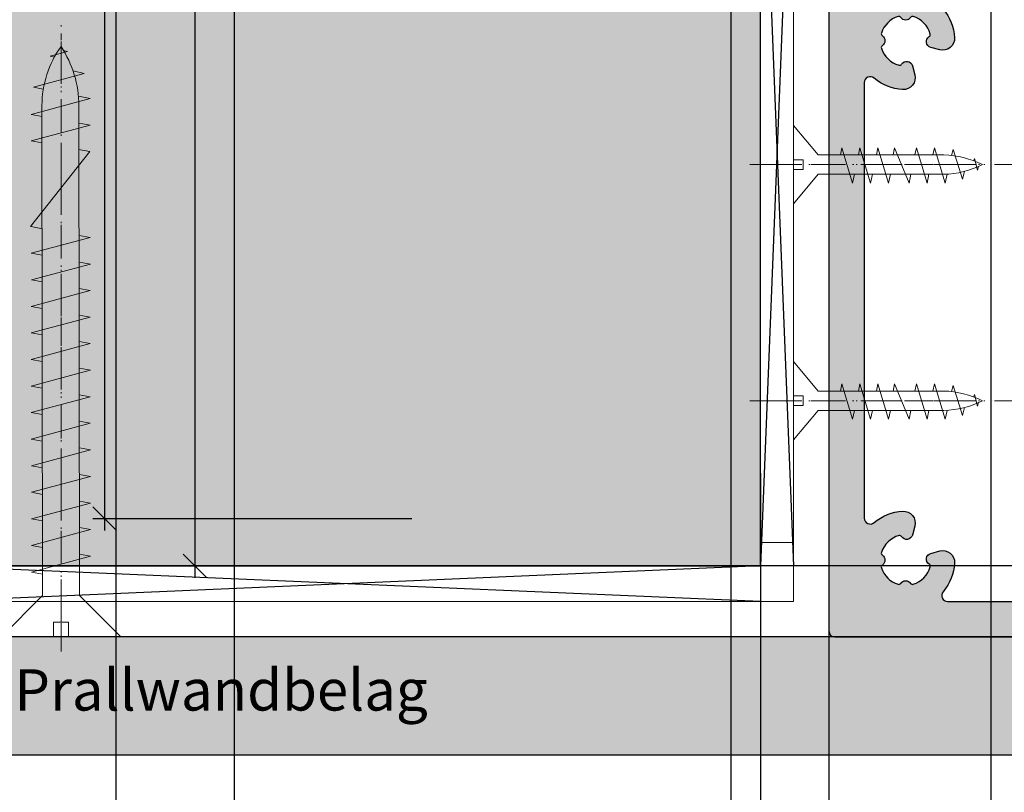
# Model space of a CAD drawing. Units: millimetres. Extents: x 15055 to 39079, y 10771 to 19912.
# Drawn here: x 15096 to 15180, y 11835 to 11901 of the extents above; entities that cross this region are included whole.
import ezdxf

# ---------------------------------------------------------------- set-up
doc = ezdxf.new("R2010")
doc.units = ezdxf.units.MM
doc.header["$LTSCALE"] = 0.2
doc.linetypes.add('ACAD_ISO10W100', pattern=[18, 12, -3, 0, -3])
doc.linetypes.add('STRICHPUNKT', pattern=[25.399999999999995, 12.7, -6.349999999999999, 0, -6.349999999999999])
for name, color, linetype, lineweight in [('Anker', 4, 'Continuous', 18), ('Bem_1_1', 7, 'Continuous', 18), ('Schraube', 7, 'Continuous', 18)]:
    doc.layers.add(name, color=color, linetype=linetype, lineweight=lineweight)
doc.layers.add('Konlinie', color=9, linetype='Continuous', plot=False)
for name, color, linetype in [('Txt_1_1', 151, 'Continuous'), ('Türkontur', 4, 'Continuous'), ('Wand_Schraffur_Putz', 254, 'Continuous'), ('Wandkontur', 4, 'Continuous'), ('Wandschraffur', 254, 'Continuous'), ('Zarge-Kontur', 2, 'Continuous'), ('Zarge-Schraffur', 250, 'Continuous')]:
    doc.layers.add(name, color=color, linetype=linetype)
doc.styles.add('Bemtext', font='arial.ttf')
doc.dimstyles.new('BEM_1_1$0', dxfattribs={"dimtxt": 4, "dimasz": 2, "dimexe": 1, "dimexo": 3, "dimgap": 1, "dimtad": 1, "dimdec": 0, "dimrnd": 0.1, "dimzin": 9, "dimdsep": 46, "dimtxsty": 'Bemtext', "dimblk": 'OBLIQUE', "dimcen": 0, "dimdle": 1, "dimclrd": 151, "dimclre": 252, "dimclrt": 151, "dimadec": 0, "dimazin": 2, "dimtfac": 1, "dimtdec": 0, "dimtix": 1, "dimtmove": 0, "dimatfit": 0, "dimldrblk": 'OBLIQUE', "dimfxl": 1, "dimtolj": 1, "dimtzin": 12, "dimarcsym": 0})

# ---------------------------------------------------------------- blocks, each defined once
blk = doc.blocks.new('_Oblique')
at = {"color": 0, "linetype": 'ByBlock', "lineweight": -2}
blk.add_line((-0.5, -0.5), (0.5, 0.5), dxfattribs=at)
blk = doc.blocks.new('*D20')
at = {"layer": 'Bem_1_1', "color": 151, "lineweight": -2}
blk.add_line((15103.66499696007, 12001.62234290308), (15103.66499696007, 11857.6223429031), dxfattribs=at)
at = {"layer": 'Bem_1_1', "color": 252, "lineweight": -2}
for p, q in [((15128.65668909228, 12000.62234290308), (15102.66499696007, 12000.62234290308)), ((15129.6658568372, 11858.6223429031), (15102.66499696007, 11858.6223429031))]:
    blk.add_line(p, q, dxfattribs=at)
at = {"layer": 'Defpoints', "color": 0}
for p in [(15131.65668909228, 12000.62234290308), (15103.66499696007, 11858.6223429031), (15132.6658568372, 11858.6223429031)]:
    blk.add_point(p, dxfattribs=at)
at = {"layer": 'Bem_1_1', "color": 151, "lineweight": -2, "xscale": 2, "yscale": 2, "zscale": 2}
for p, rotation in [((15103.66499696007, 12000.62234290308), 90), ((15103.66499696007, 11858.6223429031), 270)]:
    blk.add_blockref('_Oblique', p, dxfattribs=dict(at, rotation=rotation))
at = {"layer": 'Bem_1_1', "color": 151, "insert": (15100.66499696007, 11942.12234290309), "char_height": 4, "attachment_point": 5, "rotation": 90, "style": 'Bemtext'}
blk.add_mtext('\\A1;PA', dxfattribs=at)
blk = doc.blocks.new('*D40')
at = {"layer": 'Bem_1_1', "color": 252, "lineweight": -2}
for p, q in [((15203.97300115266, 11874.12234290308), (15203.97300115266, 11791.12234290308)), ((15159.17300115351, 11851.62234290308), (15159.17300115351, 11791.12234290308))]:
    blk.add_line(p, q, dxfattribs=at)
at = {"layer": 'Bem_1_1', "color": 151, "lineweight": -2}
blk.add_line((15204.97300115266, 11792.12234290308), (15158.17300115351, 11792.12234290308), dxfattribs=at)
at = {"layer": 'Defpoints', "color": 0}
for p in [(15203.97300115266, 11877.12234290308), (15159.17300115351, 11854.62234290308), (15159.17300115351, 11792.12234290308)]:
    blk.add_point(p, dxfattribs=at)
at = {"layer": 'Bem_1_1', "color": 151, "lineweight": -2, "xscale": 2, "yscale": 2, "zscale": 2, "rotation": 180}
blk.add_blockref('_Oblique', (15159.17300115351, 11792.12234290308), dxfattribs=at)
at = {"layer": 'Bem_1_1', "color": 151, "lineweight": -2, "xscale": 2, "yscale": 2, "zscale": 2}
blk.add_blockref('_Oblique', (15203.97300115266, 11792.12234290308), dxfattribs=at)
at = {"layer": 'Bem_1_1', "color": 151, "insert": (15181.57300115309, 11795.15644931508), "char_height": 4, "attachment_point": 5, "style": 'Bemtext'}
blk.add_mtext('\\A1;45', dxfattribs=at)
blk = doc.blocks.new('*D44')
at = {"layer": 'Bem_1_1', "color": 252, "lineweight": -2}
for p, q in [((15771.93513420376, 11872.23455312962), (15771.93513420376, 11779.12234290308)), ((15159.17300115266, 11862.495291216), (15159.17300115266, 11779.12234290308))]:
    blk.add_line(p, q, dxfattribs=at)
at = {"layer": 'Bem_1_1', "color": 151, "lineweight": -2}
blk.add_line((15158.17300115266, 11780.12234290308), (15772.93513420376, 11780.12234290308), dxfattribs=at)
at = {"layer": 'Defpoints', "color": 0}
for p in [(15771.93513420376, 11875.23455312962), (15159.17300115266, 11865.495291216), (15771.93513420376, 11780.12234290308)]:
    blk.add_point(p, dxfattribs=at)
at = {"layer": 'Bem_1_1', "color": 151, "lineweight": -2, "xscale": 2, "yscale": 2, "zscale": 2, "rotation": 180}
blk.add_blockref('_Oblique', (15159.17300115266, 11780.12234290308), dxfattribs=at)
at = {"layer": 'Bem_1_1', "color": 151, "lineweight": -2, "xscale": 2, "yscale": 2, "zscale": 2}
blk.add_blockref('_Oblique', (15771.93513420376, 11780.12234290308), dxfattribs=at)
at = {"layer": 'Bem_1_1', "color": 151, "insert": (15214.5869157182, 11783.55890497675), "char_height": 4, "attachment_point": 5, "style": 'Bemtext'}
blk.add_mtext('\\A1;WÖ', dxfattribs=at)
blk = doc.blocks.new('*D45')
at = {"layer": 'Bem_1_1', "color": 151, "lineweight": -2}
blk.add_line((15111.30988830417, 11980.62234290308), (15111.30988830417, 11853.62234290308), dxfattribs=at)
at = {"layer": 'Bem_1_1', "color": 252, "lineweight": -2}
for p, q in [((15112.62298931998, 11979.62234290308), (15110.30988830417, 11979.62234290308)), ((15111.67300115266, 11854.62234290308), (15110.30988830417, 11854.62234290308))]:
    blk.add_line(p, q, dxfattribs=at)
at = {"layer": 'Defpoints', "color": 0}
for p in [(15115.62298931998, 11979.62234290308), (15111.30988830417, 11854.62234290308), (15114.67300115266, 11854.62234290308)]:
    blk.add_point(p, dxfattribs=at)
at = {"layer": 'Bem_1_1', "color": 151, "lineweight": -2, "xscale": 2, "yscale": 2, "zscale": 2}
for p, rotation in [((15111.30988830417, 11979.62234290308), 90), ((15111.30988830417, 11854.62234290308), 270)]:
    blk.add_blockref('_Oblique', p, dxfattribs=dict(at, rotation=rotation))
at = {"layer": 'Bem_1_1', "color": 151, "insert": (15108.30988830417, 11943.57797135314), "char_height": 4, "attachment_point": 5, "rotation": 90, "style": 'Bemtext'}
blk.add_mtext('\\A1;MW', dxfattribs=at)
blk = doc.blocks.new('*D46')
at = {"layer": 'Bem_1_1', "color": 252, "lineweight": -2}
for p, q in [((15164.97300115266, 11849.62234290308), (15164.97300115266, 11823.62234290307)), ((15084.97300115265, 11847.12234290308), (15084.97300115265, 11823.62234290307))]:
    blk.add_line(p, q, dxfattribs=at)
at = {"layer": 'Bem_1_1', "color": 151, "lineweight": -2}
blk.add_line((15165.97300115266, 11824.62234290308), (15083.97300115265, 11824.62234290308), dxfattribs=at)
at = {"layer": 'Defpoints', "color": 0}
for p in [(15164.97300115266, 11852.62234290308), (15084.97300115265, 11850.12234290308), (15084.97300115265, 11824.62234290308)]:
    blk.add_point(p, dxfattribs=at)
at = {"layer": 'Bem_1_1', "color": 151, "lineweight": -2, "xscale": 2, "yscale": 2, "zscale": 2, "rotation": 180}
blk.add_blockref('_Oblique', (15084.97300115265, 11824.62234290308), dxfattribs=at)
at = {"layer": 'Bem_1_1', "color": 151, "lineweight": -2, "xscale": 2, "yscale": 2, "zscale": 2}
blk.add_blockref('_Oblique', (15164.97300115266, 11824.62234290308), dxfattribs=at)
at = {"layer": 'Bem_1_1', "color": 151, "insert": (15124.97300115266, 11827.66463485396), "char_height": 4, "attachment_point": 5, "style": 'Bemtext'}
blk.add_mtext('\\A1;80', dxfattribs=at)
blk = doc.blocks.new('*D47')
at = {"layer": 'Bem_1_1', "color": 252, "lineweight": -2}
for p, q in [((15164.97300115266, 11851.12234290308), (15164.97300115266, 11823.62234290307)), ((15218.97300115266, 11851.12234290307), (15218.97300115266, 11823.62234290307))]:
    blk.add_line(p, q, dxfattribs=at)
at = {"layer": 'Bem_1_1', "color": 151, "lineweight": -2}
blk.add_line((15163.97300115266, 11824.62234290308), (15219.97300115266, 11824.62234290308), dxfattribs=at)
at = {"layer": 'Defpoints', "color": 0}
for p in [(15164.97300115266, 11854.12234290308), (15218.97300115266, 11854.12234290308), (15218.97300115266, 11824.62234290308)]:
    blk.add_point(p, dxfattribs=at)
at = {"layer": 'Bem_1_1', "color": 151, "lineweight": -2, "xscale": 2, "yscale": 2, "zscale": 2, "rotation": 180}
blk.add_blockref('_Oblique', (15164.97300115266, 11824.62234290308), dxfattribs=at)
at = {"layer": 'Bem_1_1', "color": 151, "lineweight": -2, "xscale": 2, "yscale": 2, "zscale": 2}
blk.add_blockref('_Oblique', (15218.97300115266, 11824.62234290308), dxfattribs=at)
at = {"layer": 'Bem_1_1', "color": 151, "insert": (15197.96499430481, 11827.65644931508), "char_height": 4, "attachment_point": 5, "style": 'Bemtext'}
blk.add_mtext('\\A1;54', dxfattribs=at)
blk = doc.blocks.new('DIN 97 (5x50)')
at = {"layer": 'Schraube', "linetype": 'ACAD_ISO10W100'}
blk.add_line((-1.1050171338e-06, -1.250017830525735), (4.51822143077e-05, 51.11103832277379), dxfattribs=at)
at = {"layer": 'Schraube', "linetype": 'Continuous', "ltscale": 10}
for p, q in [((-0.9157835744825888, 49.18956366039878), (0.5502306589876867, 49.58237983037403)), ((-0.9157835744825888, 49.18956366039878), (0.5502306589876867, 49.58237983037403)), ((-0.9157835744825888, 49.18956366039878), (-0.5655098747169518, 49.09569707107386)), ((-0.9157835744825888, 49.18956366039878), (-0.5655098747169518, 49.09569707107386)), ((0.2065714601026798, 49.67446987587425), (0.5502306589876867, 49.58237983037403)), ((0.2065714601026798, 49.67446987587425), (0.5502306589876867, 49.58237983037403)), ((-2.34291890942427, 46.55715111500444), (1.949872026740194, 47.70738005193002)), ((-2.34291890942427, 46.55715111500444), (1.949872026740194, 47.70738005193002)), ((1.034824338526334, 47.95255376576213), (1.949750878777422, 47.70738005193456)), ((1.034824338526334, 47.95255376576213), (1.949750878777422, 47.70738005193456)), ((-2.537677100770736, 44.25493809159499), (2.46232289922932, 45.59468830744458)), ((-2.537677100770736, 44.25493809159499), (2.46232289922932, 45.59468830744458)), ((-2.537677100770736, 44.25493809159499), (2.46232289922932, 45.59468592322881)), ((-2.537677100770736, 44.25493809159499), (2.46232289922932, 45.59468592322881)), ((-1.562572172478269, 3.489412570668463), (-1.614367795452096, 44.99993532404099)), ((1.562518653669599, 3.489413769271578), (1.510723028919471, 44.99993518744225)), ((-2.537677199120764, 42.0048964686785), (2.462322800880372, 43.34467529511704)), ((-2.537677199120764, 42.0048964686785), (2.462322800880372, 43.34467529511704)), ((-2.539092811919374, 32.49640810912277), (2.460907188080625, 33.83615594075659)), ((-2.502464443255746, 30.23969698780419), (2.497535556746015, 31.57947462213485)), ((-2.539093008619488, 27.996322479074), (2.460906991380568, 29.33607031070781)), ((-2.539093106968323, 25.74631065885436), (2.460906893031733, 27.08605849048814)), ((-2.539093205317158, 23.49629883863469), (2.460906794682898, 24.8360466702685)), ((-2.539093303667186, 21.24625602361033), (2.460906696334006, 22.58603485004886)), ((-2.539093402017272, 18.99621380463983), (2.460906597985115, 20.33602243377524)), ((-2.539214648328879, 16.74620168639776), (2.460906499635598, 18.08598021480477)), ((-2.511011017890552, 14.49105655141096), (2.48898898210956, 15.83080438304478)), ((-2.511011116241093, 12.2410137363866), (2.488988883760612, 13.58079137071724)), ((-2.502586476362864, 9.989437121943041), (2.497413523637192, 11.32918495357685)), ((-2.502586574711756, 7.7394253017234), (2.4974134252883, 9.079173133357187)), ((-2.502586673060648, 5.48941348150376), (2.497413326939465, 6.829161313137575)), ((-5.051922984844395, -1.362421074e-07), (-1.562572172478269, 3.489412570668463)), ((5.051932542230645, -5.733507749e-07), (1.562518653669599, 3.489413769271578)), ((-5.051923332839294, 2.208212777e-07), (5.051932189701688, -2.208216472e-07))]:
    blk.add_line(p, q, dxfattribs=at)
at = {"layer": 'Schraube'}
for p, q in [((0.2065714601026798, 49.67446987587422), (4.42776668592e-05, 50.00000187812353)), ((-1.500846222680593, 46.38848829173582), (-2.342918909424327, 46.55715111500444)), ((-1.500846222680593, 46.38848829173582), (-2.342918909424327, 46.55715111500444)), ((1.475777443963977, 45.79228779285446), (2.462322899229263, 45.59468830744458)), ((1.475777443963977, 45.79228779285446), (2.462322899229263, 45.59468830744458)), ((-1.600222549692489, 44.08427208799096), (-2.537677100770679, 44.25493809159499)), ((-1.600222549692489, 44.08427208799096), (-2.537677100770679, 44.25493809159499)), ((1.524868249806331, 43.51534129872035), (2.462322800880372, 43.34467529511704)), ((1.524868249806331, 43.51534129872035), (2.462322800880372, 43.34467529511704)), ((-1.600222648042688, 41.83423582930004), (-2.537677199120707, 42.0048964686785)), ((-1.600222648042688, 41.83423582930004), (-2.537677199120707, 42.0048964686785)), ((2.425694235517823, 41.10133058908369), (-2.578261809066418, 34.75354957145501)), ((1.488239684443044, 41.27199122846159), (2.425694235517823, 41.10133058908369)), ((1.488239684443044, 41.27199122846159), (2.425694235517823, 41.10133058908369)), ((-1.601638162494225, 34.57575273363074), (-2.539092713571164, 34.74641873723454)), ((1.523452637006244, 34.00682194435993), (2.460907188080625, 33.83615594075659)), ((-1.601638260843401, 32.32574165850031), (-2.539092811919374, 32.49640810912277)), ((1.560081005671804, 31.750141072757), (2.497535556746015, 31.57947462213485)), ((-1.56500989218, 30.06902494944694), (-2.502464443255746, 30.23969698780419)), ((1.523452440306414, 29.50674234906481), (2.460906991380568, 29.33607031070781)), ((-1.601638457544538, 27.82565625196117), (-2.539093008619488, 27.996322479074)), ((1.523452341957579, 27.25672471760083), (2.460906893031733, 27.08605849048814)), ((-1.601638555893771, 25.57564443174158), (-2.539093106968323, 25.74631065885436)), ((1.523452243608858, 25.00671289738114), (2.460906794682841, 24.8360466702685)), ((-1.601638654243004, 23.32563261152197), (-2.539093205317158, 23.49629883863469)), ((1.560080612274475, 22.75003277086728), (2.497535163348288, 22.57936654375467)), ((-1.601638752593373, 21.07559549598724), (-2.539093303667186, 21.24625602361033)), ((1.523452046911302, 20.5066829613983), (2.460906597985115, 20.33602243377524)), ((-2.539093402017272, 18.99621380463983), (-1.60163885094397, 18.82555327701692)), ((1.52345194856133, 18.25664074242789), (2.460906499635598, 18.08598021480477)), ((-2.539214648328879, 16.74620168639776), (-1.601760097255521, 16.57554115877482)), ((1.551534431035065, 16.00147038664812), (2.48898898210956, 15.83080438304478)), ((-1.573556466814522, 14.32039010078853), (-2.511011017890552, 14.49105655141096)), ((1.551534332686458, 13.75145782133939), (2.488988883760669, 13.58079137071724)), ((-1.573556565165404, 12.07034169802929), (-2.511011116241093, 12.2410137363866)), ((1.559958972563038, 11.49985699193382), (2.497413523637192, 11.32918495357685)), ((-1.565131925288028, 9.818770894830209), (-2.502586476362864, 9.989437121943041)), ((1.559958874214146, 9.249839360469878), (2.4974134252883, 9.079173133357187)), ((-1.565132023637261, 7.568759074610625), (-2.502586574711756, 7.7394253017234)), ((1.559958775865254, 6.999827540250294), (2.497413326939351, 6.829161313137575)), ((-1.565132121986152, 5.318747254391013), (-2.502586673060648, 5.48941348150376)), ((-0.6250089249699045, 2.7319345e-08), (-0.6250088917814764, 1.250016072527927)), ((-0.6250088917814764, 1.250016072527927), (0.6250068145009209, 1.250016017889322)), ((0.6250067813124929, -2.73192597e-08), (0.6250068145009209, 1.250016017889322))]:
    blk.add_line(p, q, dxfattribs=at)
at = {"layer": 'Schraube', "linetype": 'Continuous', "ltscale": 10}
for centre, radius, start, end in [((6.936427795423014, 44.99986269774041), 8.550719743308253, 144.2137953693361, 179.9995226873207), ((-7.519937514844002, 44.99986850038581), 9.03058469617895, 0.0004511077812953, 33.62044827145102)]:
    blk.add_arc(centre, radius, start, end, dxfattribs=at)
blk = doc.blocks.new('*U52')
at = {"layer": 'Schraube', "linetype": 'ACAD_ISO10W100'}
blk.add_line((0, -1.689964868922345), (-2.8376067576e-06, 16.81962158190373), dxfattribs=at)
at = {"layer": 'Schraube', "linetype": 'Continuous', "ltscale": 10}
for p, q in [((-0.528899145342848, 15.31471392291317), (0.4586585345471122, 15.5793284243193)), ((-0.528899145342848, 15.31471392291317), (-0.3242729780994296, 15.25987806050437)), ((0.1608115183137784, 15.65914238150992), (0.458658534547098, 15.5793284243193)), ((-1.291358864730895, 13.50748414154805), (1.23771458516515, 14.30146039647553)), ((-1.291354573396063, 13.50748414154785), (1.237718876499997, 14.30146039647533)), ((-1.291354573396063, 13.50748414154785), (1.237718876499997, 14.30146039647533)), ((0.5722275750998094, 14.47976930721822), (1.237631513605379, 14.30146039647866)), ((0.6797621358251149, 14.4509543211667), (1.237635804940225, 14.30146039647846)), ((0.6797621358251149, 14.4509543211667), (1.237635804940225, 14.30146039647846)), ((-1.436491581806038, 11.93102479094148), (1.563502797994459, 12.82990216657538)), ((-1.436491581806038, 11.93102479094148), (1.563502797994459, 12.82990216657538)), ((-1.436491581806038, 11.93102479094148), (1.563502797994459, 12.82990216657538)), ((-0.8196588959847019, 2.106990499844641), (-0.8196580813798846, 12.73550672118)), ((0.8196174309938584, 2.106990499844641), (0.8196182381493031, 12.72287119156414)), ((-1.436491669260021, 10.40907929369658), (1.563502710477024, 11.30685283395743)), ((-1.436489658428683, 7.150874675214311), (1.563488894204738, 8.048644034682525)), ((-1.436481939880522, 5.628933319850887), (1.563496612752899, 6.526702679319129)), ((-1.436482828783312, 4.106990499844641), (1.563502304465558, 5.004762557232311)), ((-3.312492146406839, 1.418171109e-07), (-0.8196588959847019, 2.106990499844641)), ((3.312492143433843, -1.447901354e-07), (0.8196174309938584, 2.106990499844641)), ((-3.312492143433843, 1.447901354e-07), (3.312492143433843, -1.447901354e-07)), ((-3.312492143433843, 1.447901354e-07), (3.312492143433843, -1.447901354e-07))]:
    blk.add_line(p, q, dxfattribs=at)
at = {"layer": 'Schraube'}
for p, q in [((-0.7746171712265735, 13.38499656244025), (-1.291358864730923, 13.50748414154805)), ((1.563502797994459, 12.82990216657538), (0.8196182597668908, 13.00719033650693)), ((-1.43648728388365, 11.93102479291266), (-0.8196581528741617, 11.80268854920302)), ((0.8196181422531196, 11.46162397954717), (1.563502710477024, 11.30685283395743)), ((-1.436485247903448, 10.40908121534772), (-0.81965826952095, 10.28074541950934)), ((1.563502623023168, 9.784909698190006), (-1.436497376976845, 8.558703141162681)), ((0.8196180265354726, 9.939680849660247), (1.563507277855507, 9.784908729714829)), ((-1.436497376976845, 8.558703141162681), (-0.8196584113402707, 8.430364851280046)), ((0.819617885846398, 8.203421007123808), (1.563488894204738, 8.048644034682525)), ((-1.436489658428683, 7.150874675214311), (-0.819658527986789, 7.022538015506654)), ((0.8196177701290139, 6.681481281833185), (1.563496612752899, 6.526702679319129)), ((-1.436481939880522, 5.628933319850887), (-0.8196586446333, 5.50059829031835)), ((0.8196176544110328, 5.15953371984753), (1.563502304465558, 5.004762557232311)), ((-1.436482822195756, 4.106990501816028), (-0.8196587612800882, 3.978655312980038)), ((-0.4098147213966854, 1.79131234e-08), (-0.4098146584473171, 0.8196226587758133)), ((-0.4098147213966854, 1.79131234e-08), (-0.4098146584473171, 0.8196226587758133)), ((-0.4098146584473171, 0.8196226587758133), (0.409806598492196, 0.8196226229499075)), ((-0.4098146584473171, 0.8196226587758133), (0.409806598492196, 0.8196226229499075)), ((0.409806535542856, -1.79127824e-08), (0.409806598492196, 0.8196226229499075)), ((0.409806535542856, -1.79127824e-08), (0.409806598492196, 0.8196226229499075))]:
    blk.add_line(p, q, dxfattribs=at)
at = {"layer": 'Schraube', "linetype": 'Continuous', "ltscale": 10}
for centre, start, end in [((6.913697860312225, 12.52979970386127), 153.3465072411464, 178.579875090735), ((-6.913704041505241, 12.52980071192712), 1.420116555139241, 26.65348440472801)]:
    blk.add_arc(centre, 7.735732007451442, start, end, dxfattribs=at)
blk = doc.blocks.new('BS46-39-57 - 66400')
at = {"layer": 'Zarge-Schraffur'}
h = blk.add_hatch(color=256, dxfattribs=at)
edge = h.paths.add_edge_path(flags=16)
edge.add_line((-10.61472603860602, 7.273106827895389), (-11.38100881835999, 7.067781975885736))
edge.add_arc((-11.25159929580953, 6.584819062743042), 0.4999999999980142, 104.9999999999652, 238.4114229970736)
edge.add_arc((-11.61827055719004, 5.98853709414464), 0.2000000000005268, -15.205907148840026, 58.4114229970823, ccw=False)
edge.add_arc((-13.49999999999757, 6.499999999998192), 2.149999999998708, 287.3663187419067, 344.79409285136677, ccw=False)
edge.add_arc((-12.91796440649919, 4.63888888889233), 0.2000000000036538, 213.7489885965142, 287.3663187425581, ccw=False)
edge.add_arc((-13.49999999999636, 4.250000000001025), 0.4999999999968604, 33.74898859593189, 146.2510114040681)
edge.add_arc((-14.08203559349382, 4.638888888893128), 0.2000000000043318, 252.6336812575874, 326.25101140334056, ccw=False)
edge.add_arc((-13.49999999999793, 6.499999999996775), 2.149999999996525, 197.3663187416995, 252.63368125815282, ccw=False)
edge.add_arc((-15.36111111110773, 5.917964406502417), 0.1999999999989108, 123.74898859614581, 197.3663187417682, ccw=False)
edge.add_arc((-15.74999999999636, 6.5), 0.5000000000004571, 303.7489885957984, 416.2510114042015)
edge.add_arc((-15.36111111110657, 7.082035593498951), 0.2000000000006945, 162.6336812577108, 236.2510114037959, ccw=False)
edge.add_arc((-13.49999999999933, 6.500000000001418), 2.149999999996819, 105.2059071487154, 162.633681258151, ccw=False)
edge.add_arc((-14.0114629058527, 8.381729442808714), 0.1999999999989137, 31.588577003620117, 105.20590714975489, ccw=False)
edge.add_arc((-13.41518093725245, 8.748400704189667), 0.5000000000014307, 211.5885770025782, 344.9999999998029)
edge.add_line((-12.93221802410698, 8.618991181636375), (-12.72689317209733, 9.38527396139034))
edge.add_arc((-13.69281899843126, 9.644093006504765), 1.000000000046408, 345.0000000000064, 453.5094049827708)
edge.add_arc((-13.49999999855345, 6.500000000085169), 4.15000000000363, 93.50940500265106, 130.1777695633902)
edge.add_arc((-16.49999999999861, 10.05281578356955), 0.5000000000013913, 180.0000000000857, 310.177769563495, ccw=False)
edge.add_line((-17, 10.0528157835688), (-17, 46.94718421529251))
edge.add_arc((-16.50000000000073, 46.94718421529215), 0.4999999999992646, 49.82223045998728, 179.9999999999585, ccw=False)
edge.add_arc((-13.50000000001109, 50.50000000000893), 4.150000000008328, 229.8222304601115, 266.4905950175153)
edge.add_arc((-13.69281899843184, 47.35590699349571), 1.000000000046852, 266.4905950172645, 374.9999999999584)
edge.add_line((-12.72689317209733, 47.61472603860966), (-12.93221802410698, 48.38100881835998))
edge.add_arc((-13.41518093725307, 48.25159929580966), 0.5000000000012566, 14.99999999985051, 148.4114229973192)
edge.add_arc((-14.01146290585513, 48.61827055718947), 0.2000000000000386, 254.7940928510553, 328.4114229971868, ccw=False)
edge.add_arc((-13.49999999999931, 50.49999999999496), 2.149999999996842, 197.3663187418493, 254.7940928512843, ccw=False)
edge.add_arc((-15.36111111110727, 49.91796440649765), 0.2000000000001028, 123.74898859607691, 197.3663187424151, ccw=False)
edge.add_arc((-15.74999999999804, 50.49999999999636), 0.5000000000013867, 303.7489885959578, 416.2510114040422)
edge.add_arc((-15.36111111110573, 51.08203559349561), 0.2000000000014086, 162.633681257864, 236.2510114036431, ccw=False)
edge.add_arc((-13.49999999999844, 50.50000000000373), 2.14999999999589, 107.3663187418384, 162.6336812583095, ccw=False)
edge.add_arc((-14.08203559349622, 52.36111111110513), 0.2000000000052691, 33.748988595823675, 107.3663187416083, ccw=False)
edge.add_arc((-13.49999999999636, 52.74999999999492), 0.499999999996629, 213.7489885958922, 326.2510114041078)
edge.add_arc((-12.9179644064989, 52.36111111110322), 0.2000000000043421, 72.63368125758939, 146.251011403338, ccw=False)
edge.add_arc((-13.49999999999803, 50.49999999999773), 2.149999999999269, 15.205907148641415, 72.63368125808512, ccw=False)
edge.add_arc((-11.61827055718802, 51.0114629058537), 0.1999999999980597, -58.411422997326326, 15.205907148443373, ccw=False)
edge.add_arc((-11.25159929580832, 50.4151809372552), 0.5000000000001461, 121.5885770029392, 254.9999999999565)
edge.add_line((-11.38100881835999, 49.93221802411063), (-10.6147260386133, 49.72689317210097))
edge.add_arc((-10.35590699349432, 50.6928189984364), 1.000000000049039, 254.9999999997769, 363.5094049826751)
edge.add_arc((-13.49999999990881, 50.49999999855401), 4.150000000001442, 3.509405002695373, 40.17776956340546)
edge.add_arc((-9.947184216427562, 53.49999999999674), 0.4999999999996147, 89.99999999999937, 220.1777695633877, ccw=False)
edge.add_line((-9.947184216427559, 53.99999999999636), (0.4886112791136839, 53.99999999999636))
edge.add_arc((0.4886112791111338, 54.199999999998), 0.2000000000016371, 270.0000000007305, 298.9550243726)
edge.add_arc((1.069558781047817, 53.14999999999365), 1.000000000004868, 61.04497562812958, 118.9550243718704, ccw=False)
edge.add_arc((1.650506282980864, 54.19999999998392), 0.1999999999875545, 241.0449756263582, 269.9999999982267)
edge.add_line((1.650506282974674, 53.99999999999636), (2.688611279118049, 53.99999999999636))
edge.add_arc((2.688611279115519, 54.19999999999792), 0.2000000000015589, 270.0000000007248, 298.9550243726059)
edge.add_arc((3.269558781048544, 53.15000000000061), 0.999999999997014, 61.04497562811878, 118.95502437188111, ccw=False)
edge.add_arc((3.850506282981573, 54.19999999999793), 0.2000000000015735, 241.0449756273952, 269.9999999992742)
edge.add_line((3.85050628297904, 53.99999999999636), (15.5, 53.99999999999636))
edge.add_arc((15.5, 53.49999999999636), 0.5, 0, 90, ccw=False)
edge.add_line((16, 53.49999999999636), (16, 3.5))
edge.add_arc((15.5, 3.5), 0.5, -90, 0, ccw=False)
edge.add_line((15.5, 3), (0, 3))
edge.add_line((0, 3), (-9.947184215299785, 3))
edge.add_arc((-9.947184215299458, 3.500000000000673), 0.5000000000006737, 139.8222304597895, 269.99999999996254, ccw=False)
edge.add_arc((-13.49999999998848, 6.500000000001229), 4.149999999992743, 319.8222304597729, 356.490595017231)
edge.add_arc((-10.35590699349174, 6.307181001561288), 1.000000000046542, 356.4905950172398, 464.999999999983)
edge = h.paths.add_edge_path()
edge.add_arc((33.5, 46.5), 0.5, -90, 0, ccw=False)
edge.add_line((33.5, 46), (30.25, 46))
edge.add_arc((30.25, 46.74999999999999), 0.75, 90, 270, ccw=False)
edge.add_line((30.25, 47.5), (31.30000000000291, 47.5))
edge.add_arc((31.30000000000109, 47.69999999999891), 0.1999999999989086, 270.0000000005211, 360.0000000005211)
edge.add_line((31.5, 47.70000000000073), (31.5, 48.80000000000291))
edge.add_arc((31.30000000000291, 48.80000000000291), 0.1999999999970896, 0, 90)
edge.add_line((31.30000000000291, 49), (30.25, 49))
edge.add_arc((30.25, 49.75), 0.75, 90, 270, ccw=False)
edge.add_line((30.25, 50.5), (31.30000000000291, 50.5))
edge.add_arc((31.30000000000109, 50.69999999999891), 0.1999999999989086, 270.0000000005211, 360.0000000005211)
edge.add_line((31.5, 50.70000000000073), (31.5, 53.79999999999563))
edge.add_arc((31.30000000000109, 53.79999999999745), 0.1999999999989086, 359.9999999994789, 449.9999999994789)
edge.add_line((31.30000000000291, 53.99999999999636), (28.70500000000175, 53.99999999999636))
edge.add_arc((28.70500000000357, 53.79999999999745), 0.1999999999989086, 90.00000000052108, 180.0000000005211)
edge.add_line((28.50500000000466, 53.79999999999563), (28.50500000000466, 53.69999999999709))
edge.add_arc((28.30500000000211, 53.6999999999989), 0.2000000000025466, 269.9999999994789, 359.9999999994789, ccw=False)
edge.add_line((28.30500000000029, 53.49999999999636), (22.70500000000175, 53.49999999999636))
edge.add_arc((22.70500000000357, 53.69999999999527), 0.1999999999989086, 179.9999999994789, 269.9999999994789, ccw=False)
edge.add_line((22.50500000000466, 53.69999999999709), (22.50500000000466, 53.79999999999563))
edge.add_arc((22.30500000000211, 53.79999999999381), 0.2000000000025466, 5.211021e-10, 90.00000000052108)
edge.add_line((22.30500000000029, 53.99999999999636), (19.20000000000436, 53.99999999999636))
edge.add_arc((19.20000000000255, 53.79999999999381), 0.2000000000025466, 89.9999999994789, 179.9999999994789)
edge.add_line((19, 53.79999999999563), (19, 50.70000000000073))
edge.add_arc((19.20000000000255, 50.70000000000255), 0.2000000000025466, 180.0000000005211, 270.0000000005211)
edge.add_line((19.20000000000436, 50.5), (20.75, 50.5))
edge.add_arc((20.75, 49.75), 0.75, -90, 90, ccw=False)
edge.add_line((20.75, 49), (19.20000000000436, 49))
edge.add_arc((19.20000000000072, 48.79999999999927), 0.2000000000007276, 89.99999999895779, 179.9999999989578)
edge.add_line((19, 48.80000000000291), (19, 47.70000000000073))
edge.add_arc((19.20000000000255, 47.70000000000254), 0.2000000000025466, 180.0000000005211, 270.0000000005211)
edge.add_line((19.20000000000436, 47.5), (20.75, 47.5))
edge.add_arc((20.75, 46.74999999999999), 0.75, -90, 90, ccw=False)
edge.add_line((20.75, 46), (19.20000000000436, 46))
edge.add_arc((19.20000000000072, 45.79999999999927), 0.2000000000007276, 89.99999999895779, 179.9999999989578)
edge.add_line((19, 45.80000000000291), (19, 0.5))
edge.add_arc((18.5, 0.5), 0.5, -90, 0, ccw=False)
edge.add_line((18.5, 0), (0, 0))
edge.add_line((0, 0), (-19.5, 0))
edge.add_arc((-19.5, 0.5), 0.5, 180, 270, ccw=False)
edge.add_line((-20, 0.5), (-20, 56.49999999999636))
edge.add_arc((-19.5, 56.49999999999636), 0.5, 90, 180, ccw=False)
edge.add_line((-19.5, 56.99999999999636), (33.5, 56.99999999999636))
edge.add_arc((33.5, 56.49999999999636), 0.5, 0, 90, ccw=False)
edge.add_line((34, 56.49999999999636), (34, 46.5))
at = {"layer": 'Zarge-Kontur'}
for points in [[(34, 46.5, -0.4142135623730951), (33.5, 46), (30.25, 46, -0.9999999999999998), (30.25, 47.5), (31.30000000000291, 47.5, 0.4142135623730951), (31.5, 47.70000000000073), (31.5, 48.80000000000291, 0.4142135623730951), (31.30000000000291, 49), (30.25, 49, -0.9999999999999998), (30.25, 50.5), (31.30000000000291, 50.5, 0.4142135623730951), (31.5, 50.70000000000073), (31.5, 53.79999999999563, 0.4142135623730951), (31.30000000000291, 53.99999999999636), (28.70500000000175, 53.99999999999636, 0.4142135623730951), (28.50500000000466, 53.79999999999563), (28.50500000000466, 53.69999999999709, -0.4142135623730951), (28.30500000000029, 53.49999999999636), (22.70500000000175, 53.49999999999636, -0.4142135623730951), (22.50500000000466, 53.69999999999709), (22.50500000000466, 53.79999999999563, 0.4142135623730951), (22.30500000000029, 53.99999999999636), (19.20000000000436, 53.99999999999636, 0.4142135623730951), (19, 53.79999999999563), (19, 50.70000000000073, 0.4142135623730951), (19.20000000000436, 50.5), (20.75, 50.5, -0.9999999999999998), (20.75, 49), (19.20000000000436, 49, 0.4142135623730951), (19, 48.80000000000291), (19, 47.70000000000073, 0.4142135623730951), (19.20000000000436, 47.5), (20.75, 47.5, -0.9999999999999998), (20.75, 46), (19.20000000000436, 46, 0.4142135623730951), (19, 45.80000000000291), (19, 0.5, -0.4142135623730951), (18.5, 0), (0, 0), (-19.5, 0, -0.4142135623730951), (-20, 0.5), (-20, 56.49999999999636, -0.4142135623730951), (-19.5, 56.99999999999636), (33.5, 56.99999999999636, -0.4142135623730951), (34, 56.49999999999636)], [(-10.61472603860602, 7.273106827895389), (-11.38100881835999, 7.067781975885736, 0.6581985806849247), (-11.51350733965228, 6.158903370887855, -0.3327397112305514), (-11.42527266561956, 5.936079360209987, -0.2559554972740737), (-12.85826844818803, 4.448005698006454, -0.33273971123114), (-13.08426029035763, 4.527777777777373, 0.5345224838243632), (-13.91573970963509, 4.527777777777373, -0.3327397112297307), (-14.14173155180469, 4.448005698006454, -0.2459352381362818), (-15.55199430198991, 5.858268448195303, -0.3327397112290972), (-15.47222222221899, 6.084260290357633, 0.5345224838258603), (-15.47222222221899, 6.915739709642366, -0.3327397112313397), (-15.55199430198991, 7.141731551808334, -0.25595549727396), (-14.06392063979001, 8.574727334376801, -0.3327397112315802), (-13.84109662911214, 8.486492660347722, 0.6581985806856518), (-12.93221802410698, 8.618991181636375), (-12.72689317209733, 9.38527396139034, 0.5123283755414691), (-13.75403137889225, 10.64221777053535, 0.161375277791833), (-16.17741935468075, 9.670792581044225, -0.6381612768758548), (-17, 10.0528157835688), (-17, 46.94718421529251, -0.6381612767319381), (-16.17741935484082, 47.32920741794806, 0.1613752777769004), (-13.75403137889225, 46.35778222946465, 0.5123283755410819), (-12.72689317209733, 47.61472603860966), (-12.93221802410698, 48.38100881835998, 0.6581985806871771), (-13.84109662911214, 48.51350733965228, -0.3327397112315648), (-14.06392063979001, 48.42527266561956, -0.2559554972739569), (-15.55199430198991, 49.85826844818802, -0.3327397112325664), (-15.47222222221899, 50.08426029035399, 0.5345224838240714), (-15.47222222221899, 50.91573970963873, -0.3327397112298582), (-15.55199430198991, 51.1417315518047, -0.2459352381363637), (-14.14173155180469, 52.55199430199354, -0.3327397112298831), (-13.91573970963509, 52.47222222221899, 0.5345224838248096), (-13.08426029035763, 52.47222222221899, -0.332739711229711), (-12.85826844818803, 52.55199430198991, -0.2559554972739976), (-11.42527266561956, 51.06392063978637, -0.332739711229812), (-11.51350733965228, 50.84109662911214, 0.6581985806843532), (-11.38100881835999, 49.93221802411063), (-10.6147260386133, 49.72689317210097, 0.5123283755422069), (-9.357782229461009, 50.75403137889589, 0.1613752777917027), (-10.32920741895213, 53.17741935468075, -0.6381612768757261), (-9.947184216427559, 53.99999999999636), (0.4886112791136839, 53.99999999999636, 0.1270166537926243), (0.5854358627693728, 54.02499999999782, -0.2581988897472585), (1.553681699326261, 54.02499999999782, 0.1270166537926195), (1.650506282974674, 53.99999999999636), (2.688611279118049, 53.99999999999636, 0.1270166537926755), (2.785435862773738, 54.02499999999782, -0.2581988897473586), (3.753681699323351, 54.02499999999782, 0.1270166537926662), (3.85050628297904, 53.99999999999636), (15.5, 53.99999999999636, -0.4142135623730951), (16, 53.49999999999636), (16, 3.5, -0.4142135623730951), (15.5, 3), (0, 3), (-9.947184215299785, 3, -0.6381612767331771), (-10.32920741795533, 3.822580645162815, 0.1613752777771437), (-9.357782229461009, 6.245968621100473, 0.5123283755413525)]]:
    blk.add_lwpolyline(points, format="xyb", close=True, dxfattribs=at)

msp = doc.modelspace()

# ---------------------------------------------------------------- hatches: boundary and pattern name
at = {"layer": 'Wand_Schraffur_Putz'}
msp.add_hatch(color=256, dxfattribs=at).paths.add_polyline_path([(15054.76144026268, 11838.62234290308), (15217.97300115266, 11838.62234290309), (15218.97300115267, 11839.62234290308), (15218.97300115266, 11847.62234290308), (15217.97300115266, 11848.62234290308), (15054.76144026268, 11848.62234290308)])
at = {"layer": 'Wandschraffur'}
msp.add_hatch(color=256, dxfattribs=at).paths.add_polyline_path([(15065.5540676782, 11854.62234290308), (15159.17300115266, 11854.62234290308), (15159.17300115266, 11979.62234290308), (15065.5540676782, 11979.62234290308)])

# ---------------------------------------------------------------- linework, layer by layer
at = {"layer": 'Anker'}
for points in [[(15084.97300115265, 11851.62234290308), (15161.97300115265, 11851.62234290308), (15161.97300115265, 11928.62234290308), (15164.97300115266, 11928.62234290308), (15164.97300115266, 11848.62234290308), (15084.97300115265, 11848.62234290308)], [(15159.17300115266, 11856.62234290308), (15161.97300115265, 11856.62234290308), (15161.97300115265, 11924.62234290308), (15159.17300115266, 11924.62234290308)], [(15089.17304735797, 11854.62234290304), (15089.17304735797, 11851.62234290308), (15159.17300115266, 11851.62238654466), (15159.17300115266, 11854.62234290304)]]:
    msp.add_lwpolyline(points, close=True, dxfattribs=at)
at = {"layer": 'Konlinie', "color": 250}
for p, q in [((15104.61787269371, 19911.88624329295), (15104.61787269371, 10770.9130736704)), ((15114.61787269371, 19911.88624329295), (15114.61787269371, 10770.9130736704)), ((15156.67300115267, 19911.88624329295), (15156.67300115266, 10770.9130736704))]:
    msp.add_line(p, q, dxfattribs=at)
at = {"layer": 'Konlinie', "color": 6}
msp.add_line((15178.67300115266, 19911.88624329295), (15178.67300115266, 10770.9130736704), dxfattribs=at)
at = {"layer": 'Konlinie', "color": 21, "linetype": 'Continuous'}
msp.add_line((39079.12838232951, 11854.62234290311), (15079.12838232946, 11854.62234290308), dxfattribs=at)
at = {"layer": 'Schraube', "linetype": 'STRICHPUNKT'}
for p, q in [((15099.97300115266, 11909.41442354967), (15099.97300115266, 11847.37232507255)), ((15158.2830378438, 11888.62234187747), (15189.30408708236, 11888.62234187747)), ((15158.2830378438, 11868.62234290308), (15189.30408708236, 11868.62234290308))]:
    msp.add_line(p, q, dxfattribs=at)
at = {"layer": 'Türkontur'}
msp.add_lwpolyline([(15054.76144026268, 11838.62234290308), (15217.97300115266, 11838.62234290309), (15218.97300115267, 11839.62234290308), (15218.97300115266, 11847.62234290308), (15217.97300115266, 11848.62234290308), (15054.76144026268, 11848.62234290308)], close=True, dxfattribs=at)
at = {"layer": 'Wandkontur'}
for p, q in [((15159.17300115266, 11924.62234290308), (15161.97300115265, 11854.62234290308)), ((15161.97300115265, 11924.62234290308), (15159.17300115266, 11854.62234290308)), ((15159.17300115266, 11854.62234290304), (15089.17304735797, 11851.62234290308)), ((15159.17300115266, 11851.62234290304), (15089.17304735797, 11854.62234290308))]:
    msp.add_line(p, q, dxfattribs=at)
msp.add_lwpolyline([(15065.5540676782, 11854.62234290308), (15159.17300115266, 11854.62234290308), (15159.17300115266, 11979.62234290308), (15065.5540676782, 11979.62234290308)], close=True, dxfattribs=at)

# ---------------------------------------------------------------- block references
at = {"layer": 'Schraube'}
msp.add_blockref('DIN 97 (5x50)', (15099.97300225767, 11848.62234290308), dxfattribs=at)
at = {"layer": 'Schraube', "rotation": 270.0000025044176}
for p in [(15161.97300115265, 11888.62234187747), (15161.97300115265, 11868.62234290308)]:
    msp.add_blockref('*U52', p, dxfattribs=at)
at = {"layer": 'Zarge-Kontur', "xscale": -1, "rotation": 180}
msp.add_blockref('BS46-39-57 - 66400', (15184.97300115266, 11905.62234290307), dxfattribs=at)

# ---------------------------------------------------------------- texts
at = {"layer": 'Txt_1_1', "insert": (15096.01764314516, 11845.8756574449), "char_height": 3.5, "width": 102.180365318738, "attachment_point": 1, "style": 'Bemtext'}
msp.add_mtext('Prallwandbelag ', dxfattribs=at)

# ---------------------------------------------------------------- dimensions: what is measured, and where the dimension line sits
at = {"layer": 'Bem_1_1'}
for base, p1, p2, text, picture, middle in [((15103.66499696007, 11858.6223429031), (15131.65668909228, 12000.62234290308), (15132.6658568372, 11858.6223429031), 'PA', '*D20', (15103.66499696007, 11942.12234290309)), ((15111.30988830417, 11854.62234290308), (15115.62298931998, 11979.62234290308), (15114.67300115266, 11854.62234290308), 'MW', '*D45', (15111.30988830417, 11943.57797135314))]:
    dim = msp.add_linear_dim(base=base, p1=p1, p2=p2, angle=90, text=text, dimstyle='BEM_1_1$0', override={"dimtix": 0, "dimatfit": 3}, dxfattribs=at)
    dim.commit()
    dim.dimension.update_dxf_attribs({"geometry": picture, "text_midpoint": middle, "dimtype": 128})
for base, p1, p2, override, picture, middle in [((15159.17300115351, 11792.12234290308), (15203.97300115266, 11877.12234290308), (15159.17300115351, 11854.62234290308), {"dimtix": 0, "dimatfit": 3}, '*D40', (15181.57300115309, 11795.15644931508)), ((15084.97300115265, 11824.62234290308), (15164.97300115266, 11852.62234290308), (15084.97300115265, 11850.12234290308), {"dimtmove": 0}, '*D46', (15124.97300115266, 11827.66463485396))]:
    dim = msp.add_linear_dim(base=base, p1=p1, p2=p2, dimstyle='BEM_1_1$0', override=override, dxfattribs=at)
    dim.commit()
    dim.dimension.update_dxf_attribs({"geometry": picture, "text_midpoint": middle})
dim = msp.add_linear_dim(base=(15771.93513420376, 11780.12234290308), p1=(15159.17300115266, 11865.495291216), p2=(15771.93513420376, 11875.23455312962), text='WÖ', dimstyle='BEM_1_1$0', dxfattribs=at)
dim.commit()
dim.dimension.update_dxf_attribs({"geometry": '*D44', "text_midpoint": (15214.5869157182, 11780.12234290308), "dimtype": 128})
dim = msp.add_linear_dim(base=(15218.97300115266, 11824.62234290308), p1=(15164.97300115266, 11854.12234290308), p2=(15218.97300115266, 11854.12234290308), dimstyle='BEM_1_1$0', override={"dimtmove": 0}, dxfattribs=at)
dim.commit()
dim.dimension.update_dxf_attribs({"geometry": '*D47', "text_midpoint": (15197.96499430481, 11824.62234290308), "dimtype": 128})

doc.saveas('drawing.dxf')
